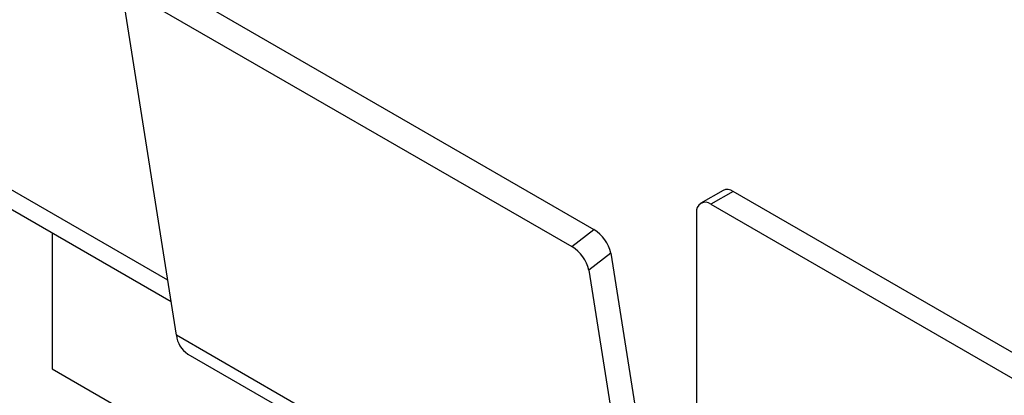
# Model space of a CAD drawing. Units: inches. Extents: x 0.3 to 11.7, y 0.4 to 8.2.
# Drawn here: x 3.8 to 4.2, y 2.8 to 2.9 of the extents above; entities that cross this region are included whole.
import ezdxf

# ---------------------------------------------------------------- set-up
doc = ezdxf.new("R2010")
doc.units = ezdxf.units.IN
doc.header["$MEASUREMENT"] = 0
doc.dimstyles.new('SLDDIMSTYLE0', dxfattribs={"dimtxt": 0.18, "dimasz": 0.13, "dimexe": 0, "dimexo": 0.0625, "dimgap": 0, "dimtad": 0, "dimtih": 1, "dimtoh": 1, "dimdec": 0, "dimrnd": 1e-09, "dimzin": 0, "dimdsep": 46, "dimtxsty": 'Standard', "dimsah": 1, "dimcen": 0.09, "dimadec": 0, "dimazin": 0, "dimtfac": 0.13, "dimtdec": 0, "dimtofl": 0, "dimtmove": 0, "dimatfit": 3, "dimfxl": 1, "dimfrac": 2, "dimtolj": 1, "dimtzin": 0, "dimarcsym": 0})

msp = doc.modelspace()

# ---------------------------------------------------------------- linework, layer by layer
at = {"color": 7, "linetype": 'Continuous', "lineweight": 25}
for p, q in [((2.288368146, 3.7237285375), (3.8684420591, 2.8115712833)), ((3.8634047128, 2.9345341721), (4.0291328647, 2.8388613465)), ((3.855035802, 2.9280856855), (4.0207639538, 2.8324128599)), ((3.8704704922, 2.7987448829), (3.8504232981, 2.9255093941)), ((4.0781734959, 2.8537799363), (4.0696882145, 2.8488814876)), ((4.0820794285, 2.8533931546), (4.0735941471, 2.848494706)), ((4.1991939891, 2.7857843579), (4.0820794285, 2.8533931546)), ((4.0735941471, 2.848494706), (4.1907087077, 2.7808859092)), ((4.0680698754, 2.8453045751), (4.0680698754, 2.6838846633)), ((3.8232341524, 2.8376692524), (3.8232341524, 2.7860007382)), ((4.0207639538, 2.8324128599), (4.0291328647, 2.8388613465)), ((4.0355689042, 2.8299068668), (4.0271999934, 2.8234583802)), ((4.0355689042, 2.8299068668), (4.0556160984, 2.7031423556)), ((4.0271999934, 2.8234583802), (4.0472471875, 2.6966938689)), ((4.0472471875, 2.6966938689), (3.8704704922, 2.7987448829)), ((3.8747650269, 2.7915962023), (4.0515417222, 2.6895451883)), ((3.8232341524, 2.7860007382), (3.9116225, 2.7349752312))]:
    msp.add_line(p, q, dxfattribs=at)
at = {"color": 8, "linetype": 'Continuous', "lineweight": 25}
msp.add_line((3.8671616625, 2.8196676205), (3.729060998, 2.8993914372), dxfattribs=at)
at = {"color": 7, "linetype": 'Continuous', "lineweight": 25}
for centre, radius, start, end in [((4.0797909905, 2.8501987692), 0.0039295096554821, 54.3824225248, 114.3071190461), ((4.0714376439, 2.8458508813), 0.0034117906049105, 50.7967147643, 189.2140369905), ((4.0217039848, 2.8267316389), 0.0142238553756669, 12.8989691279, 58.5144750823), ((4.013335074, 2.8202831523), 0.0142238553756764, 12.8989691279, 58.5144750822), ((3.8799002062, 2.7995454365), 0.0094636352181559, 184.8525986705, 237.1376724381)]:
    msp.add_arc(centre, radius, start, end, dxfattribs=at)

# ---------------------------------------------------------------- leaders
at = {"color": 7, "linetype": 'Continuous', "lineweight": 0}
msp.add_leader([(4.1624519916, 2.4301643554), (5.0400048582, 2.9603146783), (5.2900048582, 2.9603146783)], dimstyle='SLDDIMSTYLE0', dxfattribs=at)

doc.saveas('drawing.dxf')
